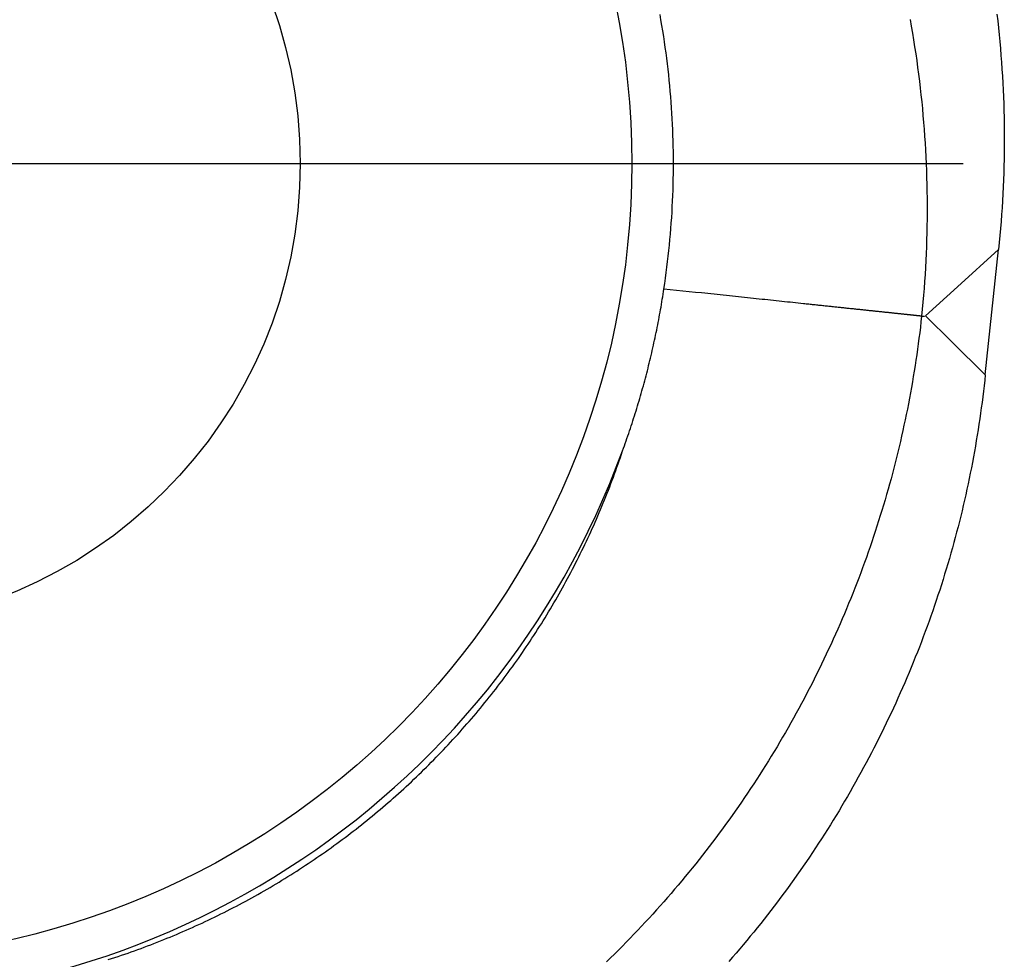
# Model space of a CAD drawing. Units: millimetres. Extents: x 0 to 841, y 0 to 594.
# Drawn here: x 157 to 160, y 313 to 317 of the extents above; entities that cross this region are included whole.
import ezdxf

# ---------------------------------------------------------------- set-up
doc = ezdxf.new("R2010")
doc.units = ezdxf.units.MM
doc.layers.add('LAYER_1', color=179, linetype='Continuous')
doc.layers.add('SLD-0', color=179, linetype='Continuous')

msp = doc.modelspace()

# ---------------------------------------------------------------- linework, layer by layer
at = {"layer": 'LAYER_1'}
for p, q in [((155.8411, 316.4369), (158.3411, 316.4369)), ((158.3411, 316.4369), (160.0911, 316.4369))]:
    msp.add_line(p, q, dxfattribs=at)
at = {"layer": 'SLD-0'}
for p, q in [((158.9514, 316.9777), (158.9478, 316.9983)), ((158.9549, 316.9571), (158.9514, 316.9777)), ((159.8904, 316.98), (159.895, 316.9542)), ((160.2179, 316.9999), (160.2209, 316.974)), ((160.2209, 316.974), (160.2238, 316.948)), ((158.9583, 316.9365), (158.9549, 316.9571)), ((158.9615, 316.9159), (158.9583, 316.9365)), ((159.895, 316.9542), (159.8994, 316.9284)), ((160.2238, 316.948), (160.2264, 316.9221)), ((158.9647, 316.8952), (158.9615, 316.9159)), ((158.9676, 316.8746), (158.9647, 316.8952)), ((159.8994, 316.9284), (159.9037, 316.9025)), ((159.9037, 316.9025), (159.9078, 316.8766)), ((160.2264, 316.9221), (160.2289, 316.8961)), ((160.2289, 316.8961), (160.2312, 316.8701)), ((158.9705, 316.8539), (158.9676, 316.8746)), ((159.9078, 316.8766), (159.9117, 316.8507)), ((160.2312, 316.8701), (160.2333, 316.8441)), ((158.9732, 316.8332), (158.9705, 316.8539)), ((158.9757, 316.8125), (158.9732, 316.8332)), ((159.9117, 316.8507), (159.9154, 316.8248)), ((159.9154, 316.8248), (159.919, 316.7989)), ((160.2333, 316.8441), (160.2353, 316.8181)), ((160.2353, 316.8181), (160.2371, 316.7921)), ((158.9781, 316.7918), (158.9757, 316.8125)), ((158.9804, 316.7711), (158.9781, 316.7918)), ((159.919, 316.7989), (159.9224, 316.773)), ((160.2371, 316.7921), (160.2388, 316.7661)), ((158.9826, 316.7504), (158.9804, 316.7711)), ((158.9846, 316.7297), (158.9826, 316.7504)), ((159.9224, 316.773), (159.9256, 316.7471)), ((159.9256, 316.7471), (159.9287, 316.7212)), ((160.2388, 316.7661), (160.2402, 316.7401)), ((158.9865, 316.7089), (158.9846, 316.7297)), ((158.9882, 316.6882), (158.9865, 316.7089)), ((159.9287, 316.7212), (159.9316, 316.6953)), ((160.2402, 316.7401), (160.2415, 316.7141)), ((160.2415, 316.7141), (160.2427, 316.688)), ((158.9898, 316.6675), (158.9882, 316.6882)), ((159.9316, 316.6953), (159.9343, 316.6693)), ((160.2427, 316.688), (160.2436, 316.662)), ((158.9912, 316.6468), (158.9898, 316.6675)), ((158.9926, 316.6261), (158.9912, 316.6468)), ((159.9343, 316.6693), (159.9368, 316.6434)), ((159.9368, 316.6434), (159.9392, 316.6175)), ((160.2436, 316.662), (160.2444, 316.6359)), ((160.2444, 316.6359), (160.245, 316.6098)), ((158.9937, 316.6054), (158.9926, 316.6261)), ((158.9948, 316.5847), (158.9937, 316.6054)), ((159.9392, 316.6175), (159.9414, 316.5915)), ((160.245, 316.6098), (160.2455, 316.5837)), ((158.9957, 316.564), (158.9948, 316.5847)), ((158.9965, 316.5434), (158.9957, 316.564)), ((159.9414, 316.5915), (159.9434, 316.5656)), ((159.9434, 316.5656), (159.9453, 316.5396)), ((160.2455, 316.5837), (160.2457, 316.5576)), ((158.9971, 316.5227), (158.9965, 316.5434)), ((158.9976, 316.502), (158.9971, 316.5227)), ((159.9453, 316.5396), (159.947, 316.5136)), ((160.2457, 316.5576), (160.2458, 316.5315)), ((160.2458, 316.5315), (160.2458, 316.5054)), ((158.998, 316.4813), (158.9976, 316.502)), ((159.947, 316.5136), (159.9485, 316.4877)), ((159.9485, 316.4877), (159.9499, 316.4617)), ((160.2458, 316.5054), (160.2455, 316.4793)), ((158.9982, 316.4606), (158.998, 316.4813)), ((158.9983, 316.4399), (158.9982, 316.4606)), ((159.9499, 316.4617), (159.9511, 316.4357)), ((160.2451, 316.4531), (160.2445, 316.427)), ((160.2455, 316.4793), (160.2451, 316.4531)), ((158.9981, 316.3984), (158.9982, 316.4192)), ((158.9982, 316.4192), (158.9983, 316.4399)), ((159.9511, 316.4357), (159.9521, 316.4096)), ((159.9521, 316.4096), (159.953, 316.3836)), ((160.2445, 316.427), (160.2438, 316.4008)), ((158.9973, 316.357), (158.9977, 316.3777)), ((158.9977, 316.3777), (158.9981, 316.3984)), ((159.953, 316.3836), (159.9537, 316.3576)), ((160.2429, 316.3747), (160.2418, 316.3485)), ((160.2438, 316.4008), (160.2429, 316.3747)), ((158.996, 316.3156), (158.9967, 316.3363)), ((158.9967, 316.3363), (158.9973, 316.357)), ((159.9537, 316.3576), (159.9542, 316.3315)), ((160.2418, 316.3485), (160.2405, 316.3223)), ((158.9951, 316.2949), (158.996, 316.3156)), ((159.9542, 316.3315), (159.9545, 316.3055)), ((159.9545, 316.3055), (159.9547, 316.2794)), ((160.2405, 316.3223), (160.239, 316.2961)), ((158.993, 316.2535), (158.9941, 316.2742)), ((158.9941, 316.2742), (158.9951, 316.2949)), ((159.9547, 316.2794), (159.9547, 316.2533)), ((160.2374, 316.2699), (160.2356, 316.2437)), ((160.239, 316.2961), (160.2374, 316.2699)), ((158.9903, 316.212), (158.9917, 316.2328)), ((158.9917, 316.2328), (158.993, 316.2535)), ((159.9545, 316.2272), (159.9542, 316.2012)), ((159.9547, 316.2533), (159.9545, 316.2272)), ((160.2356, 316.2437), (160.2337, 316.2175)), ((158.9871, 316.1706), (158.9887, 316.1913)), ((158.9887, 316.1913), (158.9903, 316.212)), ((159.9542, 316.2012), (159.9537, 316.175)), ((160.2315, 316.1912), (160.2292, 316.165)), ((160.2337, 316.2175), (160.2315, 316.1912)), ((158.9833, 316.1292), (158.9852, 316.1499)), ((158.9852, 316.1499), (158.9871, 316.1706)), ((159.9537, 316.175), (159.953, 316.1489)), ((160.2292, 316.165), (160.2267, 316.1387)), ((158.9812, 316.1084), (158.9833, 316.1292)), ((159.9521, 316.1228), (159.9511, 316.0967)), ((159.953, 316.1489), (159.9521, 316.1228)), ((160.2267, 316.1387), (160.2241, 316.1125)), ((158.9765, 316.067), (158.9789, 316.0877)), ((158.9789, 316.0877), (158.9812, 316.1084)), ((159.9511, 316.0967), (159.9499, 316.0705)), ((160.2241, 316.1125), (160.0689, 315.9713)), ((160.1743, 315.6401), (160.2241, 316.1125)), ((158.9714, 316.0255), (158.974, 316.0462)), ((158.974, 316.0462), (158.9765, 316.067)), ((159.9485, 316.0443), (159.947, 316.0182)), ((159.9499, 316.0705), (159.9485, 316.0443)), ((158.9656, 315.984), (158.9686, 316.0048)), ((158.9686, 316.0048), (158.9714, 316.0255)), ((159.947, 316.0182), (159.9452, 315.992)), ((158.9626, 315.9633), (158.9656, 315.984)), ((159.9434, 315.9658), (159.9413, 315.9396)), ((159.9452, 315.992), (159.9434, 315.9658)), ((160.0689, 315.9713), (159.9485, 315.8618)), ((158.9564, 315.9245), (158.958, 315.9342)), ((158.958, 315.9342), (158.9596, 315.9439)), ((158.9596, 315.9439), (158.9611, 315.9536)), ((158.9611, 315.9536), (158.9626, 315.9633)), ((158.9862, 315.9608), (158.9626, 315.9633)), ((159.0099, 315.9583), (158.9862, 315.9608)), ((159.0573, 315.9533), (159.0099, 315.9583)), ((159.0809, 315.9508), (159.0573, 315.9533)), ((159.1045, 315.9484), (159.0809, 315.9508)), ((159.1162, 315.9471), (159.1045, 315.9484)), ((159.128, 315.9459), (159.1162, 315.9471)), ((159.1397, 315.9446), (159.128, 315.9459)), ((159.1514, 315.9434), (159.1397, 315.9446)), ((159.163, 315.9422), (159.1514, 315.9434)), ((159.1746, 315.941), (159.163, 315.9422)), ((159.1862, 315.9397), (159.1746, 315.941)), ((159.1978, 315.9385), (159.1862, 315.9397)), ((159.2093, 315.9373), (159.1978, 315.9385)), ((159.2207, 315.9361), (159.2093, 315.9373)), ((159.2322, 315.9349), (159.2207, 315.9361)), ((159.2435, 315.9337), (159.2322, 315.9349)), ((159.2549, 315.9325), (159.2435, 315.9337)), ((159.2661, 315.9313), (159.2549, 315.9325)), ((159.2774, 315.9301), (159.2661, 315.9313)), ((159.2885, 315.929), (159.2774, 315.9301)), ((159.2996, 315.9278), (159.2885, 315.929)), ((159.3107, 315.9266), (159.2996, 315.9278)), ((159.9413, 315.9396), (159.939, 315.9134)), ((158.9498, 315.8858), (158.9515, 315.8954)), ((158.9515, 315.8954), (158.9532, 315.9051)), ((158.9532, 315.9051), (158.9548, 315.9148)), ((158.9548, 315.9148), (158.9564, 315.9245)), ((159.3216, 315.9255), (159.3107, 315.9266)), ((159.3325, 315.9243), (159.3216, 315.9255)), ((159.3434, 315.9232), (159.3325, 315.9243)), ((159.3542, 315.922), (159.3434, 315.9232)), ((159.3649, 315.9209), (159.3542, 315.922)), ((159.3756, 315.9198), (159.3649, 315.9209)), ((159.3862, 315.9187), (159.3756, 315.9198)), ((159.3968, 315.9176), (159.3862, 315.9187)), ((159.4073, 315.9164), (159.3968, 315.9176)), ((159.4177, 315.9153), (159.4073, 315.9164)), ((159.4281, 315.9143), (159.4177, 315.9153)), ((159.4384, 315.9132), (159.4281, 315.9143)), ((159.4486, 315.9121), (159.4384, 315.9132)), ((159.4588, 315.911), (159.4486, 315.9121)), ((159.4689, 315.91), (159.4588, 315.911)), ((159.4789, 315.9089), (159.4689, 315.91)), ((159.4889, 315.9078), (159.4789, 315.9089)), ((159.4938, 315.9073), (159.4889, 315.9078)), ((159.4988, 315.9068), (159.4938, 315.9073)), ((159.5037, 315.9063), (159.4988, 315.9068)), ((159.5086, 315.9058), (159.5037, 315.9063)), ((159.5134, 315.9053), (159.5086, 315.9058)), ((159.5183, 315.9048), (159.5134, 315.9053)), ((159.5231, 315.9042), (159.5183, 315.9048)), ((159.5279, 315.9037), (159.5231, 315.9042)), ((159.5327, 315.9032), (159.5279, 315.9037)), ((159.5375, 315.9027), (159.5327, 315.9032)), ((159.5422, 315.9022), (159.5375, 315.9027)), ((159.5469, 315.9017), (159.5422, 315.9022)), ((159.5516, 315.9012), (159.5469, 315.9017)), ((159.5563, 315.9007), (159.5516, 315.9012)), ((159.561, 315.9003), (159.5563, 315.9007)), ((159.5656, 315.8998), (159.561, 315.9003)), ((159.5702, 315.8993), (159.5656, 315.8998)), ((159.5748, 315.8988), (159.5702, 315.8993)), ((159.5794, 315.8983), (159.5748, 315.8988)), ((159.5839, 315.8978), (159.5794, 315.8983)), ((159.5884, 315.8974), (159.5839, 315.8978)), ((159.5929, 315.8969), (159.5884, 315.8974)), ((159.5974, 315.8964), (159.5929, 315.8969)), ((159.6018, 315.8959), (159.5974, 315.8964)), ((159.6063, 315.8955), (159.6018, 315.8959)), ((159.6107, 315.895), (159.6063, 315.8955)), ((159.615, 315.8946), (159.6107, 315.895)), ((159.6194, 315.8941), (159.615, 315.8946)), ((159.6237, 315.8936), (159.6194, 315.8941)), ((159.628, 315.8932), (159.6237, 315.8936)), ((159.6323, 315.8927), (159.628, 315.8932)), ((159.6365, 315.8923), (159.6323, 315.8927)), ((159.6408, 315.8918), (159.6365, 315.8923)), ((159.6449, 315.8914), (159.6408, 315.8918)), ((159.6491, 315.891), (159.6449, 315.8914)), ((159.6533, 315.8905), (159.6491, 315.891)), ((159.6574, 315.8901), (159.6533, 315.8905)), ((159.6615, 315.8897), (159.6574, 315.8901)), ((159.939, 315.9134), (159.9366, 315.8872)), ((158.9427, 315.8471), (158.9445, 315.8568)), ((158.9445, 315.8568), (158.9463, 315.8664)), ((158.9463, 315.8664), (158.9481, 315.8761)), ((158.9481, 315.8761), (158.9498, 315.8858)), ((159.6655, 315.8892), (159.6615, 315.8897)), ((159.6696, 315.8888), (159.6655, 315.8892)), ((159.6736, 315.8884), (159.6696, 315.8888)), ((159.6776, 315.888), (159.6736, 315.8884)), ((159.6816, 315.8875), (159.6776, 315.888)), ((159.6855, 315.8871), (159.6816, 315.8875)), ((159.6894, 315.8867), (159.6855, 315.8871)), ((159.6933, 315.8863), (159.6894, 315.8867)), ((159.6971, 315.8859), (159.6933, 315.8863)), ((159.701, 315.8855), (159.6971, 315.8859)), ((159.7048, 315.8851), (159.701, 315.8855)), ((159.7085, 315.8847), (159.7048, 315.8851)), ((159.7123, 315.8843), (159.7085, 315.8847)), ((159.716, 315.8839), (159.7123, 315.8843)), ((159.7197, 315.8835), (159.716, 315.8839)), ((159.7234, 315.8831), (159.7197, 315.8835)), ((159.727, 315.8828), (159.7234, 315.8831)), ((159.7306, 315.8824), (159.727, 315.8828)), ((159.7342, 315.882), (159.7306, 315.8824)), ((159.7378, 315.8816), (159.7342, 315.882)), ((159.7413, 315.8813), (159.7378, 315.8816)), ((159.7448, 315.8809), (159.7413, 315.8813)), ((159.7483, 315.8805), (159.7448, 315.8809)), ((159.7517, 315.8802), (159.7483, 315.8805)), ((159.7551, 315.8798), (159.7517, 315.8802)), ((159.7585, 315.8794), (159.7551, 315.8798)), ((159.7619, 315.8791), (159.7585, 315.8794)), ((159.7652, 315.8787), (159.7619, 315.8791)), ((159.7685, 315.8784), (159.7652, 315.8787)), ((159.7718, 315.878), (159.7685, 315.8784)), ((159.775, 315.8777), (159.7718, 315.878)), ((159.7782, 315.8774), (159.775, 315.8777)), ((159.7814, 315.877), (159.7782, 315.8774)), ((159.7845, 315.8767), (159.7814, 315.877)), ((159.7877, 315.8764), (159.7845, 315.8767)), ((159.7907, 315.876), (159.7877, 315.8764)), ((159.7938, 315.8757), (159.7907, 315.876)), ((159.7968, 315.8754), (159.7938, 315.8757)), ((159.7998, 315.8751), (159.7968, 315.8754)), ((159.8028, 315.8748), (159.7998, 315.8751)), ((159.8057, 315.8745), (159.8028, 315.8748)), ((159.8087, 315.8742), (159.8057, 315.8745)), ((159.8115, 315.8739), (159.8087, 315.8742)), ((159.8144, 315.8736), (159.8115, 315.8739)), ((159.8172, 315.8733), (159.8144, 315.8736)), ((159.82, 315.873), (159.8172, 315.8733)), ((159.8227, 315.8727), (159.82, 315.873)), ((159.8255, 315.8724), (159.8227, 315.8727)), ((159.8282, 315.8721), (159.8255, 315.8724)), ((159.8308, 315.8718), (159.8282, 315.8721)), ((159.8334, 315.8715), (159.8308, 315.8718)), ((159.836, 315.8713), (159.8334, 315.8715)), ((159.8386, 315.871), (159.836, 315.8713)), ((159.8411, 315.8707), (159.8386, 315.871)), ((159.8436, 315.8705), (159.8411, 315.8707)), ((159.8461, 315.8702), (159.8436, 315.8705)), ((159.8485, 315.87), (159.8461, 315.8702)), ((159.8509, 315.8697), (159.8485, 315.87)), ((159.8533, 315.8695), (159.8509, 315.8697)), ((159.8556, 315.8692), (159.8533, 315.8695)), ((159.858, 315.869), (159.8556, 315.8692)), ((159.8602, 315.8687), (159.858, 315.869)), ((159.8625, 315.8685), (159.8602, 315.8687)), ((159.8647, 315.8683), (159.8625, 315.8685)), ((159.8668, 315.868), (159.8647, 315.8683)), ((159.869, 315.8678), (159.8668, 315.868)), ((159.8711, 315.8676), (159.869, 315.8678)), ((159.8731, 315.8674), (159.8711, 315.8676)), ((159.8752, 315.8671), (159.8731, 315.8674)), ((159.8772, 315.8669), (159.8752, 315.8671)), ((159.8791, 315.8667), (159.8772, 315.8669)), ((159.8811, 315.8665), (159.8791, 315.8667)), ((159.883, 315.8663), (159.8811, 315.8665)), ((159.8848, 315.8661), (159.883, 315.8663)), ((159.8867, 315.8659), (159.8848, 315.8661)), ((159.8885, 315.8657), (159.8867, 315.8659)), ((159.8902, 315.8656), (159.8885, 315.8657)), ((159.892, 315.8654), (159.8902, 315.8656)), ((159.8937, 315.8652), (159.892, 315.8654)), ((159.8953, 315.865), (159.8937, 315.8652)), ((159.8969, 315.8649), (159.8953, 315.865)), ((159.8985, 315.8647), (159.8969, 315.8649)), ((159.9001, 315.8645), (159.8985, 315.8647)), ((159.9016, 315.8644), (159.9001, 315.8645)), ((159.9031, 315.8642), (159.9016, 315.8644)), ((159.9046, 315.864), (159.9031, 315.8642)), ((159.906, 315.8639), (159.9046, 315.864)), ((159.9074, 315.8638), (159.906, 315.8639)), ((159.9087, 315.8636), (159.9074, 315.8638)), ((159.91, 315.8635), (159.9087, 315.8636)), ((159.9113, 315.8633), (159.91, 315.8635)), ((159.9126, 315.8632), (159.9113, 315.8633)), ((159.9138, 315.8631), (159.9126, 315.8632)), ((159.915, 315.863), (159.9138, 315.8631)), ((159.9161, 315.8628), (159.915, 315.863)), ((159.9172, 315.8627), (159.9161, 315.8628)), ((159.9183, 315.8626), (159.9172, 315.8627)), ((159.9193, 315.8625), (159.9183, 315.8626)), ((159.9203, 315.8624), (159.9193, 315.8625)), ((159.9213, 315.8623), (159.9203, 315.8624)), ((159.9223, 315.8622), (159.9213, 315.8623)), ((159.9232, 315.8621), (159.9223, 315.8622)), ((159.924, 315.862), (159.9232, 315.8621)), ((159.9248, 315.8619), (159.924, 315.862)), ((159.9256, 315.8618), (159.9248, 315.8619)), ((159.9264, 315.8617), (159.9256, 315.8618)), ((159.9271, 315.8617), (159.9264, 315.8617)), ((159.9278, 315.8616), (159.9271, 315.8617)), ((159.9285, 315.8615), (159.9278, 315.8616)), ((159.9291, 315.8615), (159.9285, 315.8615)), ((159.9297, 315.8614), (159.9291, 315.8615)), ((159.9302, 315.8613), (159.9297, 315.8614)), ((159.9307, 315.8613), (159.9302, 315.8613)), ((159.9312, 315.8612), (159.9307, 315.8613)), ((159.9317, 315.8612), (159.9312, 315.8612)), ((159.9321, 315.8612), (159.9317, 315.8612)), ((159.9341, 315.8609), (159.9317, 315.8401)), ((159.9324, 315.8611), (159.9321, 315.8612)), ((159.9328, 315.8611), (159.9324, 315.8611)), ((159.9331, 315.861), (159.9328, 315.8611)), ((159.9333, 315.861), (159.9331, 315.861)), ((159.9336, 315.861), (159.9333, 315.861)), ((159.9338, 315.861), (159.9336, 315.861)), ((159.9339, 315.861), (159.9338, 315.861)), ((159.9341, 315.8609), (159.9339, 315.861)), ((159.9366, 315.8872), (159.9341, 315.8609)), ((159.9341, 315.8609), (159.9359, 315.861)), ((159.9359, 315.861), (159.9377, 315.8612)), ((159.9377, 315.8612), (159.9395, 315.8613)), ((159.9395, 315.8613), (159.9413, 315.8614)), ((159.9413, 315.8614), (159.9431, 315.8615)), ((159.9431, 315.8615), (159.9449, 315.8616)), ((159.9457, 315.8615), (159.9458, 315.8615)), ((159.9458, 315.8615), (159.9459, 315.8614)), ((159.9459, 315.8614), (159.946, 315.8614)), ((159.946, 315.8614), (159.9462, 315.8613)), ((159.9462, 315.8613), (159.9464, 315.8613)), ((159.9464, 315.8613), (159.9465, 315.8613)), ((159.9485, 315.8618), (160.0478, 315.7643)), ((158.9352, 315.8086), (158.9371, 315.8182)), ((158.9371, 315.8182), (158.939, 315.8279)), ((158.939, 315.8279), (158.9409, 315.8375)), ((158.9409, 315.8375), (158.9427, 315.8471)), ((159.9293, 315.8193), (159.9268, 315.7986)), ((159.9317, 315.8401), (159.9293, 315.8193)), ((158.9271, 315.7701), (158.9292, 315.7797)), ((158.9292, 315.7797), (158.9312, 315.7894)), ((158.9312, 315.7894), (158.9332, 315.799)), ((158.9332, 315.799), (158.9352, 315.8086)), ((159.9268, 315.7986), (159.9241, 315.7778)), ((158.9208, 315.7414), (158.9229, 315.751)), ((158.9229, 315.751), (158.925, 315.7605)), ((158.925, 315.7605), (158.9271, 315.7701)), ((159.9214, 315.7571), (159.9185, 315.7364)), ((159.9241, 315.7778), (159.9214, 315.7571)), ((160.0478, 315.7643), (160.1743, 315.6401)), ((158.9119, 315.7031), (158.9141, 315.7126)), ((158.9141, 315.7126), (158.9164, 315.7222)), ((158.9164, 315.7222), (158.9186, 315.7318)), ((158.9186, 315.7318), (158.9208, 315.7414)), ((159.9156, 315.7157), (159.9125, 315.6951)), ((159.9185, 315.7364), (159.9156, 315.7157)), ((158.9025, 315.6649), (158.9049, 315.6744)), ((158.9049, 315.6744), (158.9072, 315.684)), ((158.9072, 315.684), (158.9096, 315.6935)), ((158.9096, 315.6935), (158.9119, 315.7031)), ((159.9094, 315.6745), (159.9061, 315.6539)), ((159.9125, 315.6951), (159.9094, 315.6745)), ((158.8926, 315.6268), (158.8951, 315.6363)), ((158.8951, 315.6363), (158.8976, 315.6458)), ((158.8976, 315.6458), (158.9001, 315.6553)), ((158.9001, 315.6553), (158.9025, 315.6649)), ((159.9027, 315.6333), (159.8992, 315.6128)), ((159.9061, 315.6539), (159.9027, 315.6333)), ((160.1743, 315.6401), (160.1721, 315.6192)), ((158.8823, 315.5888), (158.8849, 315.5983)), ((158.8849, 315.5983), (158.8875, 315.6078)), ((158.8875, 315.6078), (158.8901, 315.6173)), ((158.8901, 315.6173), (158.8926, 315.6268)), ((159.8992, 315.6128), (159.8957, 315.5923)), ((160.1697, 315.5984), (160.1672, 315.5776)), ((160.1721, 315.6192), (160.1697, 315.5984)), ((158.8714, 315.5509), (158.8742, 315.5603)), ((158.8742, 315.5603), (158.8769, 315.5698)), ((158.8769, 315.5698), (158.8796, 315.5793)), ((158.8796, 315.5793), (158.8823, 315.5888)), ((159.892, 315.5718), (159.8882, 315.5514)), ((159.8957, 315.5923), (159.892, 315.5718)), ((160.1647, 315.5568), (160.162, 315.536)), ((160.1672, 315.5776), (160.1647, 315.5568)), ((158.8601, 315.513), (158.863, 315.5225)), ((158.863, 315.5225), (158.8658, 315.5319)), ((158.8658, 315.5319), (158.8687, 315.5414)), ((158.8687, 315.5414), (158.8714, 315.5509)), ((159.8843, 315.531), (159.8803, 315.5106)), ((159.8882, 315.5514), (159.8843, 315.531)), ((160.162, 315.536), (160.1592, 315.5153)), ((158.8483, 315.4753), (158.8513, 315.4847)), ((158.8513, 315.4847), (158.8543, 315.4942)), ((158.8543, 315.4942), (158.8572, 315.5036)), ((158.8572, 315.5036), (158.8601, 315.513)), ((159.8762, 315.4902), (159.8719, 315.4699)), ((159.8803, 315.5106), (159.8762, 315.4902)), ((160.1563, 315.4946), (160.1533, 315.474)), ((160.1592, 315.5153), (160.1563, 315.4946)), ((158.836, 315.4377), (158.8391, 315.4471)), ((158.8391, 315.4471), (158.8422, 315.4565)), ((158.8422, 315.4565), (158.8453, 315.4659)), ((158.8453, 315.4659), (158.8483, 315.4753)), ((159.8676, 315.4496), (159.8632, 315.4293)), ((159.8719, 315.4699), (159.8676, 315.4496)), ((160.1502, 315.4534), (160.147, 315.4328)), ((160.1533, 315.474), (160.1502, 315.4534)), ((158.8232, 315.4001), (158.8265, 315.4095)), ((158.8265, 315.4095), (158.8297, 315.4189)), ((158.8297, 315.4189), (158.8329, 315.4283)), ((158.8329, 315.4283), (158.836, 315.4377)), ((159.8587, 315.409), (159.854, 315.3888)), ((159.8632, 315.4293), (159.8587, 315.409)), ((160.1437, 315.4122), (160.1403, 315.3916)), ((160.147, 315.4328), (160.1437, 315.4122)), ((158.8099, 315.3627), (158.8133, 315.372)), ((158.8133, 315.372), (158.8166, 315.3814)), ((158.8166, 315.3814), (158.8199, 315.3908)), ((158.8199, 315.3908), (158.8232, 315.4001)), ((159.854, 315.3888), (159.8493, 315.3686)), ((160.1368, 315.3711), (160.1331, 315.3506)), ((160.1403, 315.3916), (160.1368, 315.3711)), ((158.7982, 315.3285), (158.8024, 315.3409)), ((158.8024, 315.3409), (158.8065, 315.3533)), ((158.8065, 315.3533), (158.8099, 315.3627)), ((159.8445, 315.3485), (159.8395, 315.3283)), ((159.8493, 315.3686), (159.8445, 315.3485)), ((160.1331, 315.3506), (160.1294, 315.3302)), ((158.7853, 315.2914), (158.7897, 315.3038)), ((158.7897, 315.3038), (158.794, 315.3161)), ((158.794, 315.3161), (158.7982, 315.3285)), ((159.8345, 315.3082), (159.8293, 315.2882)), ((159.8395, 315.3283), (159.8345, 315.3082)), ((160.1256, 315.3098), (160.1216, 315.2894)), ((160.1294, 315.3302), (160.1256, 315.3098)), ((158.7719, 315.2544), (158.7764, 315.2667)), ((158.7764, 315.2667), (158.7809, 315.2791)), ((158.7809, 315.2791), (158.7853, 315.2914)), ((159.8241, 315.2681), (159.8187, 315.2481)), ((159.8293, 315.2882), (159.8241, 315.2681)), ((160.1176, 315.269), (160.1134, 315.2487)), ((160.1216, 315.2894), (160.1176, 315.269)), ((158.758, 315.2176), (158.7627, 315.2299)), ((158.7627, 315.2299), (158.7673, 315.2421)), ((158.7673, 315.2421), (158.7719, 315.2544)), ((159.8132, 315.2281), (159.8077, 315.2081)), ((159.8187, 315.2481), (159.8132, 315.2281)), ((160.1092, 315.2284), (160.1048, 315.2081)), ((160.1134, 315.2487), (160.1092, 315.2284)), ((158.7436, 315.181), (158.7485, 315.1932)), ((158.7485, 315.1932), (158.7533, 315.2054)), ((158.7533, 315.2054), (158.758, 315.2176)), ((159.802, 315.1882), (159.7962, 315.1683)), ((159.8077, 315.2081), (159.802, 315.1882)), ((160.1004, 315.1879), (160.0958, 315.1676)), ((160.1048, 315.2081), (160.1004, 315.1879)), ((158.7288, 315.1445), (158.7338, 315.1566)), ((158.7338, 315.1566), (158.7387, 315.1688)), ((158.7387, 315.1688), (158.7436, 315.181)), ((159.7903, 315.1485), (159.7843, 315.1286)), ((159.7962, 315.1683), (159.7903, 315.1485)), ((160.0911, 315.1474), (160.0864, 315.1273)), ((160.0958, 315.1676), (160.0911, 315.1474)), ((158.7134, 315.1082), (158.7186, 315.1203)), ((158.7186, 315.1203), (158.7237, 315.1324)), ((158.7237, 315.1324), (158.7288, 315.1445)), ((159.7843, 315.1286), (159.7782, 315.1088)), ((160.0864, 315.1273), (160.0815, 315.1072)), ((158.6976, 315.0721), (158.7029, 315.0841)), ((158.7029, 315.0841), (158.7082, 315.0961)), ((158.7082, 315.0961), (158.7134, 315.1082)), ((159.772, 315.0891), (159.7657, 315.0693)), ((159.7782, 315.1088), (159.772, 315.0891)), ((160.0765, 315.0871), (160.0714, 315.067)), ((160.0815, 315.1072), (160.0765, 315.0871)), ((158.6757, 315.0242), (158.6813, 315.0362)), ((158.6813, 315.0362), (158.6867, 315.0481)), ((158.6867, 315.0481), (158.6922, 315.0601)), ((158.6922, 315.0601), (158.6976, 315.0721)), ((159.7593, 315.0496), (159.7528, 315.0299)), ((159.7657, 315.0693), (159.7593, 315.0496)), ((160.0662, 315.0469), (160.0609, 315.0269)), ((160.0714, 315.067), (160.0662, 315.0469)), ((158.6588, 314.9886), (158.6645, 315.0005)), ((158.6645, 315.0005), (158.6701, 315.0123)), ((158.6701, 315.0123), (158.6757, 315.0242)), ((159.7462, 315.0103), (159.7395, 314.9907)), ((159.7528, 315.0299), (159.7462, 315.0103)), ((160.0555, 315.007), (160.05, 314.987)), ((160.0609, 315.0269), (160.0555, 315.007)), ((158.6414, 314.9532), (158.6472, 314.965)), ((158.6472, 314.965), (158.653, 314.9768)), ((158.653, 314.9768), (158.6588, 314.9886)), ((159.7327, 314.9711), (159.7258, 314.9515)), ((159.7395, 314.9907), (159.7327, 314.9711)), ((160.0444, 314.9671), (160.0387, 314.9472)), ((160.05, 314.987), (160.0444, 314.9671)), ((158.6236, 314.9181), (158.6296, 314.9298)), ((158.6296, 314.9298), (158.6355, 314.9415)), ((158.6355, 314.9415), (158.6414, 314.9532)), ((159.7188, 314.932), (159.7116, 314.9125)), ((159.7258, 314.9515), (159.7188, 314.932)), ((160.0329, 314.9273), (160.027, 314.9075)), ((160.0387, 314.9472), (160.0329, 314.9273)), ((158.6053, 314.8831), (158.6114, 314.8948)), ((158.6114, 314.8948), (158.6175, 314.9064)), ((158.6175, 314.9064), (158.6236, 314.9181)), ((159.7044, 314.893), (159.6971, 314.8736)), ((159.7116, 314.9125), (159.7044, 314.893)), ((160.0209, 314.8877), (160.0148, 314.8679)), ((160.027, 314.9075), (160.0209, 314.8877)), ((158.5865, 314.8485), (158.5928, 314.86)), ((158.5928, 314.86), (158.5991, 314.8716)), ((158.5991, 314.8716), (158.6053, 314.8831)), ((159.6896, 314.8542), (159.6821, 314.8349)), ((159.6971, 314.8736), (159.6896, 314.8542)), ((160.0148, 314.8679), (160.0086, 314.8482)), ((158.5608, 314.8027), (158.5673, 314.8141)), ((158.5673, 314.8141), (158.5738, 314.8255)), ((158.5738, 314.8255), (158.5802, 314.837)), ((158.5802, 314.837), (158.5865, 314.8485)), ((159.6745, 314.8155), (159.6667, 314.7963)), ((159.6821, 314.8349), (159.6745, 314.8155)), ((160.0022, 314.8284), (159.9958, 314.8088)), ((160.0086, 314.8482), (160.0022, 314.8284)), ((158.5411, 314.7687), (158.5477, 314.78)), ((158.5477, 314.78), (158.5543, 314.7913)), ((158.5543, 314.7913), (158.5608, 314.8027)), ((159.6589, 314.777), (159.6509, 314.7578)), ((159.6667, 314.7963), (159.6589, 314.777)), ((159.9892, 314.7891), (159.9826, 314.7695)), ((159.9958, 314.8088), (159.9892, 314.7891)), ((158.5209, 314.7349), (158.5277, 314.7461)), ((158.5277, 314.7461), (158.5344, 314.7574)), ((158.5344, 314.7574), (158.5411, 314.7687)), ((159.6509, 314.7578), (159.6429, 314.7386)), ((159.9758, 314.7499), (159.9689, 314.7303)), ((159.9826, 314.7695), (159.9758, 314.7499)), ((158.5003, 314.7015), (158.5072, 314.7126)), ((158.5072, 314.7126), (158.5141, 314.7237)), ((158.5141, 314.7237), (158.5209, 314.7349)), ((159.6347, 314.7194), (159.6265, 314.7003)), ((159.6429, 314.7386), (159.6347, 314.7194)), ((159.962, 314.7108), (159.9549, 314.6912)), ((159.9689, 314.7303), (159.962, 314.7108)), ((158.4722, 314.6574), (158.4793, 314.6683)), ((158.4793, 314.6683), (158.4863, 314.6794)), ((158.4863, 314.6794), (158.4933, 314.6904)), ((158.4933, 314.6904), (158.5003, 314.7015)), ((159.6181, 314.6812), (159.6096, 314.6621)), ((159.6265, 314.7003), (159.6181, 314.6812)), ((159.9477, 314.6718), (159.9404, 314.6523)), ((159.9549, 314.6912), (159.9477, 314.6718)), ((158.4506, 314.6247), (158.4578, 314.6355)), ((158.4578, 314.6355), (158.465, 314.6464)), ((158.465, 314.6464), (158.4722, 314.6574)), ((159.6011, 314.6431), (159.5924, 314.6241)), ((159.6096, 314.6621), (159.6011, 314.6431)), ((159.9331, 314.6329), (159.9256, 314.6135)), ((159.9404, 314.6523), (159.9331, 314.6329)), ((158.4212, 314.5816), (158.4286, 314.5923)), ((158.4286, 314.5923), (158.436, 314.603)), ((158.436, 314.603), (158.4433, 314.6138)), ((158.4433, 314.6138), (158.4506, 314.6247)), ((159.5836, 314.6052), (159.5747, 314.5862)), ((159.5924, 314.6241), (159.5836, 314.6052)), ((159.918, 314.5941), (159.9103, 314.5748)), ((159.9256, 314.6135), (159.918, 314.5941)), ((158.3986, 314.5495), (158.4062, 314.5602)), ((158.4062, 314.5602), (158.4137, 314.5708)), ((158.4137, 314.5708), (158.4212, 314.5816)), ((159.5658, 314.5674), (159.5567, 314.5486)), ((159.5747, 314.5862), (159.5658, 314.5674)), ((159.9025, 314.5555), (159.8945, 314.5362)), ((159.9103, 314.5748), (159.9025, 314.5555)), ((158.3678, 314.5072), (158.3756, 314.5178)), ((158.3756, 314.5178), (158.3833, 314.5283)), ((158.3833, 314.5283), (158.391, 314.5389)), ((158.391, 314.5389), (158.3986, 314.5495)), ((159.5476, 314.5298), (159.5383, 314.5111)), ((159.5567, 314.5486), (159.5476, 314.5298)), ((159.8865, 314.517), (159.8784, 314.4977)), ((159.8945, 314.5362), (159.8865, 314.517)), ((158.3441, 314.4758), (158.3521, 314.4863)), ((158.3521, 314.4863), (158.3599, 314.4967)), ((158.3599, 314.4967), (158.3678, 314.5072)), ((159.529, 314.4925), (159.5196, 314.4739)), ((159.5383, 314.5111), (159.529, 314.4925)), ((159.8784, 314.4977), (159.8702, 314.4786)), ((158.312, 314.4344), (158.3201, 314.4447)), ((158.3201, 314.4447), (158.3282, 314.4551)), ((158.3282, 314.4551), (158.3362, 314.4654)), ((158.3362, 314.4654), (158.3441, 314.4758)), ((159.5101, 314.4554), (159.5005, 314.4369)), ((159.5196, 314.4739), (159.5101, 314.4554)), ((159.8619, 314.4594), (159.8534, 314.4403)), ((159.8702, 314.4786), (159.8619, 314.4594)), ((158.2873, 314.4037), (158.2956, 314.4139)), ((158.2956, 314.4139), (158.3038, 314.4242)), ((158.3038, 314.4242), (158.312, 314.4344)), ((159.4908, 314.4185), (159.481, 314.4001)), ((159.5005, 314.4369), (159.4908, 314.4185)), ((159.8449, 314.4212), (159.8363, 314.4021)), ((159.8534, 314.4403), (159.8449, 314.4212)), ((158.2539, 314.3632), (158.2623, 314.3733)), ((158.2623, 314.3733), (158.2707, 314.3834)), ((158.2707, 314.3834), (158.279, 314.3935)), ((158.279, 314.3935), (158.2873, 314.4037)), ((159.4711, 314.3819), (159.4611, 314.3636)), ((159.481, 314.4001), (159.4711, 314.3819)), ((159.8275, 314.3831), (159.8187, 314.364)), ((159.8363, 314.4021), (159.8275, 314.3831)), ((158.2197, 314.3233), (158.2283, 314.3332)), ((158.2283, 314.3332), (158.2369, 314.3432)), ((158.2369, 314.3432), (158.2454, 314.3532)), ((158.2454, 314.3532), (158.2539, 314.3632)), ((159.4511, 314.3455), (159.4409, 314.3274)), ((159.4611, 314.3636), (159.4511, 314.3455)), ((159.8097, 314.3451), (159.8007, 314.3262)), ((159.8187, 314.364), (159.8097, 314.3451)), ((158.1848, 314.284), (158.1936, 314.2937)), ((158.1936, 314.2937), (158.2023, 314.3036)), ((158.2023, 314.3036), (158.211, 314.3134)), ((158.211, 314.3134), (158.2197, 314.3233)), ((159.4307, 314.3093), (159.4204, 314.2913)), ((159.4409, 314.3274), (159.4307, 314.3093)), ((159.7916, 314.3073), (159.7823, 314.2885)), ((159.8007, 314.3262), (159.7916, 314.3073)), ((158.1582, 314.2549), (158.1671, 314.2645)), ((158.1671, 314.2645), (158.176, 314.2742)), ((158.176, 314.2742), (158.1848, 314.284)), ((159.41, 314.2734), (159.3995, 314.2555)), ((159.4204, 314.2913), (159.41, 314.2734)), ((159.773, 314.2698), (159.7636, 314.2512)), ((159.7823, 314.2885), (159.773, 314.2698)), ((158.1221, 314.2166), (158.1312, 314.2261)), ((158.1312, 314.2261), (158.1402, 314.2356)), ((158.1402, 314.2356), (158.1492, 314.2452)), ((158.1492, 314.2452), (158.1582, 314.2549)), ((159.3782, 314.22), (159.3674, 314.2023)), ((159.3889, 314.2377), (159.3782, 314.22)), ((159.3995, 314.2555), (159.3889, 314.2377)), ((159.7541, 314.2326), (159.7446, 314.214)), ((159.7636, 314.2512), (159.7541, 314.2326)), ((158.0854, 314.179), (158.0946, 314.1883)), ((158.0946, 314.1883), (158.1038, 314.1977)), ((158.1038, 314.1977), (158.113, 314.2071)), ((158.113, 314.2071), (158.1221, 314.2166)), ((159.3566, 314.1847), (159.3456, 314.1671)), ((159.3674, 314.2023), (159.3566, 314.1847)), ((159.7349, 314.1955), (159.7251, 314.1771)), ((159.7446, 314.214), (159.7349, 314.1955)), ((158.048, 314.142), (158.0574, 314.1512)), ((158.0574, 314.1512), (158.0668, 314.1604)), ((158.0668, 314.1604), (158.0761, 314.1697)), ((158.0761, 314.1697), (158.0854, 314.179)), ((159.3346, 314.1496), (159.3235, 314.1322)), ((159.3456, 314.1671), (159.3346, 314.1496)), ((159.7153, 314.1588), (159.7054, 314.1405)), ((159.7251, 314.1771), (159.7153, 314.1588)), ((158.0101, 314.1057), (158.0196, 314.1147)), ((158.0196, 314.1147), (158.0291, 314.1238)), ((158.0291, 314.1238), (158.0386, 314.1329)), ((158.0386, 314.1329), (158.048, 314.142)), ((159.3122, 314.1148), (159.3009, 314.0975)), ((159.3235, 314.1322), (159.3122, 314.1148)), ((159.6953, 314.1222), (159.6852, 314.1041)), ((159.7054, 314.1405), (159.6953, 314.1222)), ((157.9715, 314.0701), (157.9812, 314.079)), ((157.9812, 314.079), (157.9909, 314.0878)), ((157.9909, 314.0878), (158.0005, 314.0968)), ((158.0005, 314.0968), (158.0101, 314.1057)), ((159.2895, 314.0802), (159.278, 314.063)), ((159.3009, 314.0975), (159.2895, 314.0802)), ((159.675, 314.0859), (159.6647, 314.0679)), ((159.6852, 314.1041), (159.675, 314.0859)), ((157.9225, 314.0267), (157.9324, 314.0353)), ((157.9324, 314.0353), (157.9422, 314.0439)), ((157.9422, 314.0439), (157.952, 314.0526)), ((157.952, 314.0526), (157.9618, 314.0614)), ((157.9618, 314.0614), (157.9715, 314.0701)), ((159.2665, 314.0459), (159.2548, 314.0288)), ((159.278, 314.063), (159.2665, 314.0459)), ((159.6543, 314.0499), (159.6439, 314.032)), ((159.6647, 314.0679), (159.6543, 314.0499)), ((157.8827, 313.9928), (157.8927, 314.0012)), ((157.8927, 314.0012), (157.9027, 314.0096)), ((157.9027, 314.0096), (157.9126, 314.0181)), ((157.9126, 314.0181), (157.9225, 314.0267)), ((159.2431, 314.0118), (159.2312, 313.9948)), ((159.2548, 314.0288), (159.2431, 314.0118)), ((159.6333, 314.0141), (159.6226, 313.9963)), ((159.6439, 314.032), (159.6333, 314.0141)), ((157.8322, 313.9514), (157.8424, 313.9596)), ((157.8424, 313.9596), (157.8525, 313.9678)), ((157.8525, 313.9678), (157.8626, 313.9761)), ((157.8626, 313.9761), (157.8727, 313.9844)), ((157.8727, 313.9844), (157.8827, 313.9928)), ((159.2073, 313.9611), (159.1952, 313.9444)), ((159.2193, 313.978), (159.2073, 313.9611)), ((159.2312, 313.9948), (159.2193, 313.978)), ((159.6011, 313.9609), (159.5901, 313.9432)), ((159.6119, 313.9786), (159.6011, 313.9609)), ((159.6226, 313.9963), (159.6119, 313.9786)), ((157.7912, 313.9192), (157.8015, 313.9272)), ((157.8015, 313.9272), (157.8117, 313.9352)), ((157.8117, 313.9352), (157.822, 313.9433)), ((157.822, 313.9433), (157.8322, 313.9514)), ((159.183, 313.9276), (159.1707, 313.911)), ((159.1952, 313.9444), (159.183, 313.9276)), ((159.5791, 313.9257), (159.568, 313.9082)), ((159.5901, 313.9432), (159.5791, 313.9257)), ((157.7391, 313.8799), (157.7496, 313.8877)), ((157.7496, 313.8877), (157.76, 313.8955)), ((157.76, 313.8955), (157.7704, 313.9033)), ((157.7704, 313.9033), (157.7808, 313.9112)), ((157.7808, 313.9112), (157.7912, 313.9192)), ((159.1583, 313.8944), (159.1458, 313.8779)), ((159.1707, 313.911), (159.1583, 313.8944)), ((159.5568, 313.8908), (159.5456, 313.8734)), ((159.568, 313.9082), (159.5568, 313.8908)), ((157.6862, 313.8417), (157.6969, 313.8493)), ((157.6969, 313.8493), (157.7075, 313.8569)), ((157.7075, 313.8569), (157.7181, 313.8645)), ((157.7181, 313.8645), (157.7286, 313.8722)), ((157.7286, 313.8722), (157.7391, 313.8799)), ((159.1333, 313.8614), (159.1206, 313.845)), ((159.1458, 313.8779), (159.1333, 313.8614)), ((159.5342, 313.8561), (159.5227, 313.8388)), ((159.5456, 313.8734), (159.5342, 313.8561)), ((157.6325, 313.8047), (157.6433, 313.812)), ((157.6433, 313.812), (157.6541, 313.8194)), ((157.6541, 313.8194), (157.6648, 313.8268)), ((157.6648, 313.8268), (157.6755, 313.8342)), ((157.6755, 313.8342), (157.6862, 313.8417)), ((159.0951, 313.8124), (159.0822, 313.7962)), ((159.1079, 313.8287), (159.0951, 313.8124)), ((159.1206, 313.845), (159.1079, 313.8287)), ((159.5112, 313.8216), (159.4996, 313.8045)), ((159.5227, 313.8388), (159.5112, 313.8216)), ((157.5779, 313.7689), (157.5889, 313.776)), ((157.5889, 313.776), (157.5998, 313.7831)), ((157.5998, 313.7831), (157.6107, 313.7903)), ((157.6107, 313.7903), (157.6216, 313.7975)), ((157.6216, 313.7975), (157.6325, 313.8047)), ((159.0692, 313.7801), (159.0561, 313.764)), ((159.0822, 313.7962), (159.0692, 313.7801)), ((159.4878, 313.7874), (159.476, 313.7704)), ((159.4996, 313.8045), (159.4878, 313.7874)), ((157.5224, 313.7341), (157.5336, 313.741)), ((157.5336, 313.741), (157.5447, 313.7479)), ((157.5447, 313.7479), (157.5558, 313.7548)), ((157.5558, 313.7548), (157.5669, 313.7618)), ((157.5669, 313.7618), (157.5779, 313.7689)), ((159.043, 313.748), (159.0297, 313.732)), ((159.0561, 313.764), (159.043, 313.748)), ((159.4641, 313.7535), (159.4521, 313.7366)), ((159.476, 313.7704), (159.4641, 313.7535)), ((157.4547, 313.694), (157.4661, 313.7005)), ((157.4661, 313.7005), (157.4774, 313.7072)), ((157.4774, 313.7072), (157.4887, 313.7139)), ((157.4887, 313.7139), (157.5, 313.7206)), ((157.5, 313.7206), (157.5112, 313.7273)), ((157.5112, 313.7273), (157.5224, 313.7341)), ((159.0029, 313.7003), (158.9894, 313.6845)), ((159.0164, 313.7161), (159.0029, 313.7003)), ((159.0297, 313.732), (159.0164, 313.7161)), ((159.4279, 313.703), (159.4156, 313.6863)), ((159.44, 313.7198), (159.4279, 313.703)), ((159.4521, 313.7366), (159.44, 313.7198)), ((157.3973, 313.6618), (157.4088, 313.6681)), ((157.4088, 313.6681), (157.4203, 313.6745)), ((157.4203, 313.6745), (157.4318, 313.6809)), ((157.4318, 313.6809), (157.4433, 313.6874)), ((157.4433, 313.6874), (157.4547, 313.694)), ((158.9758, 313.6688), (158.9621, 313.6532)), ((158.9894, 313.6845), (158.9758, 313.6688)), ((159.4033, 313.6697), (159.3908, 313.6531)), ((159.4156, 313.6863), (159.4033, 313.6697)), ((157.3274, 313.6247), (157.3391, 313.6308)), ((157.3391, 313.6308), (157.3508, 313.6369)), ((157.3508, 313.6369), (157.3624, 313.643)), ((157.3624, 313.643), (157.3741, 313.6492)), ((157.3741, 313.6492), (157.3857, 313.6555)), ((157.3857, 313.6555), (157.3973, 313.6618)), ((158.9483, 313.6376), (158.9345, 313.6221)), ((158.9621, 313.6532), (158.9483, 313.6376)), ((159.3783, 313.6366), (159.3657, 313.6202)), ((159.3908, 313.6531), (159.3783, 313.6366)), ((157.2446, 313.5839), (157.2565, 313.5895)), ((157.2565, 313.5895), (157.2684, 313.5953)), ((157.2684, 313.5953), (157.2802, 313.6011)), ((157.2802, 313.6011), (157.292, 313.6069)), ((157.292, 313.6069), (157.3038, 313.6128)), ((157.3038, 313.6128), (157.3156, 313.6187)), ((157.3156, 313.6187), (157.3274, 313.6247)), ((158.9065, 313.5912), (158.8923, 313.5759)), ((158.9205, 313.6066), (158.9065, 313.5912)), ((158.9345, 313.6221), (158.9205, 313.6066)), ((159.353, 313.6038), (159.3402, 313.5875)), ((159.3657, 313.6202), (159.353, 313.6038)), ((157.1729, 313.5509), (157.1849, 313.5563)), ((157.1849, 313.5563), (157.1969, 313.5617)), ((157.1969, 313.5617), (157.2088, 313.5672)), ((157.2088, 313.5672), (157.2208, 313.5727)), ((157.2208, 313.5727), (157.2327, 313.5782)), ((157.2327, 313.5782), (157.2446, 313.5839)), ((158.8781, 313.5607), (158.8638, 313.5455)), ((158.8923, 313.5759), (158.8781, 313.5607)), ((159.3143, 313.555), (159.3013, 313.5389)), ((159.3273, 313.5712), (159.3143, 313.555)), ((159.3402, 313.5875), (159.3273, 313.5712)), ((157.0763, 313.5102), (157.0885, 313.5151)), ((157.0885, 313.5151), (157.1006, 313.52)), ((157.1006, 313.52), (157.1127, 313.525)), ((157.1127, 313.525), (157.1248, 313.5301)), ((157.1248, 313.5301), (157.1368, 313.5352)), ((157.1368, 313.5352), (157.1489, 313.5404)), ((157.1489, 313.5404), (157.1609, 313.5457)), ((157.1609, 313.5457), (157.1729, 313.5509)), ((158.8349, 313.5153), (158.8203, 313.5002)), ((158.8494, 313.5303), (158.8349, 313.5153)), ((158.8638, 313.5455), (158.8494, 313.5303)), ((159.2881, 313.5228), (159.2749, 313.5068)), ((159.3013, 313.5389), (159.2881, 313.5228)), ((156.9787, 313.4728), (156.9909, 313.4773)), ((156.9909, 313.4773), (157.0032, 313.4818)), ((157.0032, 313.4818), (157.0154, 313.4864)), ((157.0154, 313.4864), (157.0276, 313.4911)), ((157.0276, 313.4911), (157.0398, 313.4957)), ((157.0398, 313.4957), (157.052, 313.5005)), ((157.052, 313.5005), (157.0642, 313.5053)), ((157.0642, 313.5053), (157.0763, 313.5102)), ((158.8057, 313.4853), (158.791, 313.4705)), ((158.8203, 313.5002), (158.8057, 313.4853)), ((159.2615, 313.4909), (159.2481, 313.475)), ((159.2749, 313.5068), (159.2615, 313.4909)), ((156.8799, 313.439), (156.8923, 313.443)), ((156.8923, 313.443), (156.9047, 313.4471)), ((156.9047, 313.4471), (156.9171, 313.4513)), ((156.9171, 313.4513), (156.9294, 313.4555)), ((156.9294, 313.4555), (156.9418, 313.4597)), ((156.9418, 313.4597), (156.9541, 313.464)), ((156.9541, 313.464), (156.9664, 313.4684)), ((156.9664, 313.4684), (156.9787, 313.4728)), ((158.7614, 313.441), (158.7465, 313.4265)), ((158.7762, 313.4557), (158.7614, 313.441)), ((158.791, 313.4705), (158.7762, 313.4557)), ((159.221, 313.4434), (159.2074, 313.4277)), ((159.2346, 313.4591), (159.221, 313.4434)), ((159.2481, 313.475), (159.2346, 313.4591)), ((156.8675, 313.435), (156.8799, 313.439))]:
    msp.add_line(p, q, dxfattribs=at)
for radius in [3, 1.75]:
    msp.add_circle((155.8411, 316.4369), radius, dxfattribs=at)
msp.add_arc((155.8411, 316.4369), 3.1571, 116.3467, 339.9274, dxfattribs=at)

doc.saveas('drawing.dxf')
